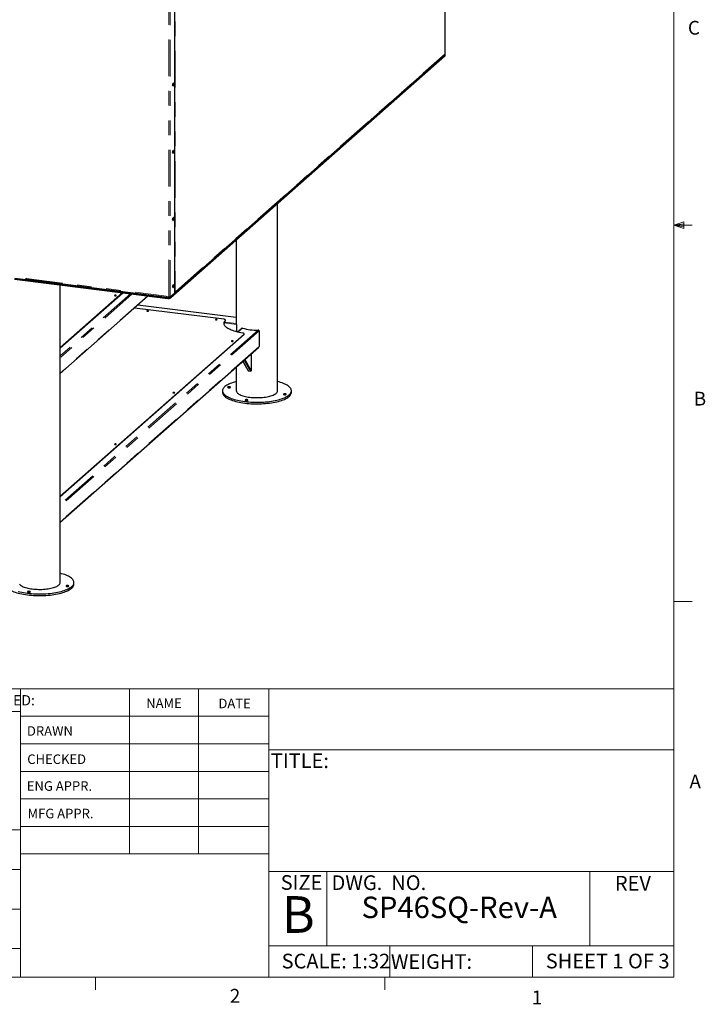
# Model space of a CAD drawing. Units: inches. Extents: x 0.4 to 16.6, y 0.2 to 10.8.
# Drawn here: x 11.9 to 16.6, y 0.2 to 6.9 of the extents above; entities that cross this region are included whole.
import ezdxf

# ---------------------------------------------------------------- set-up
doc = ezdxf.new("R2010")
doc.units = ezdxf.units.IN
doc.header["$MEASUREMENT"] = 0
doc.linetypes.add('PHANTOM', pattern=[0.5, 0.25, -0.05, 0.05, -0.05, 0.05, -0.05])
doc.layers.add('FORMAT', color=7, linetype='Continuous')
doc.styles.add('SLDTEXTSTYLE11', font='TXT', dxfattribs={"width": 0.6875})
doc.styles.add('SLDTEXTSTYLE8', font='TXT', dxfattribs={"width": 0.75})
doc.styles.add('SLDTEXTSTYLE9', font='TXT', dxfattribs={"width": 0.694444})

msp = doc.modelspace()

# ---------------------------------------------------------------- linework, layer by layer
at = {"color": 7, "linetype": 'Continuous', "lineweight": 18}
for p, q in [((16.3763, 0.3921), (16.3763, 10.6421)), ((16.3763, 5.5128), (16.4434, 5.5368)), ((16.3763, 5.5128), (16.4434, 5.5218)), ((16.3763, 5.5128), (16.5013, 5.5128)), ((16.3763, 5.5128), (16.4434, 5.4902)), ((16.3763, 5.5128), (16.4434, 5.5025)), ((16.4434, 5.5368), (16.4434, 5.4902)), ((16.3763, 2.9503), (16.5013, 2.9503)), ((8.5674, 2.3564), (16.3763, 2.3564)), ((11.926, 2.3564), (11.926, 0.3921)), ((12.67, 2.3564), (12.67, 1.2314)), ((13.1385, 2.3564), (13.1385, 1.2314)), ((13.6175, 2.3564), (13.6175, 0.3921)), ((11.926, 2.2021), (10.5445, 2.2021)), ((11.926, 2.1689), (13.6175, 2.1689)), ((11.926, 1.9814), (13.6175, 1.9814)), ((13.6175, 1.9418), (16.3763, 1.9418)), ((11.926, 1.7939), (13.6175, 1.7939)), ((13.6175, 1.6064), (11.926, 1.6064)), ((13.6175, 1.4189), (11.926, 1.4189)), ((10.5445, 1.3958), (11.926, 1.3958)), ((13.6175, 1.2314), (11.926, 1.2314)), ((10.5445, 1.1258), (11.926, 1.1258)), ((13.6175, 1.1119), (16.3763, 1.1119)), ((14.0131, 1.1119), (14.0131, 0.605)), ((15.8043, 1.1119), (15.8043, 0.605)), ((10.5445, 0.8558), (11.926, 0.8558)), ((13.6175, 0.605), (16.3763, 0.605)), ((14.4407, 0.605), (14.4407, 0.3921)), ((15.4126, 0.605), (15.4126, 0.3921)), ((8.5674, 0.5883), (11.926, 0.5883)), ((16.3763, 0.3921), (0.6263, 0.3921)), ((12.4385, 0.3921), (12.4385, 0.3073)), ((14.4073, 0.3921), (14.4073, 0.3073))]:
    msp.add_line(p, q, dxfattribs=at)
at = {"color": 8, "linetype": 'PHANTOM', "lineweight": 18}
for p, q in [((14.8186, 6.68), (14.8186, 9.0724)), ((12.9805, 7.4508), (12.9805, 5.0595)), ((12.9369, 5.0277), (12.9369, 7.4202)), ((12.9468, 5.0265), (12.9468, 7.4244)), ((12.9814, 5.0597), (14.8186, 6.68)), ((14.8168, 6.665), (14.8168, 6.6712)), ((11.9649, 5.1502), (12.9369, 5.0277)), ((12.6765, 5.0471), (12.1972, 4.6244)), ((12.6882, 5.0456), (12.1972, 4.6126)), ((12.7934, 5.0324), (12.1972, 4.5066)), ((12.9808, 5.0598), (12.9814, 5.0597)), ((13.3964, 4.885), (12.7249, 4.9696)), ((12.9295, 5.0152), (12.9295, 5.0214)), ((12.9424, 5.0254), (12.9402, 5.0256)), ((12.9496, 5.0245), (12.9496, 5.0183)), ((13.3971, 4.8381), (13.3138, 4.8485)), ((13.3968, 4.8431), (13.3157, 4.8533)), ((13.3222, 4.8626), (13.3222, 4.8663)), ((13.5441, 4.7995), (12.1972, 3.6117)), ((13.551, 4.7938), (12.1972, 3.5999)), ((13.4389, 4.8128), (13.4075, 4.7851)), ((13.4489, 4.7686), (13.4489, 4.7722)), ((13.551, 4.6877), (12.1972, 3.4938))]:
    msp.add_line(p, q, dxfattribs=at)
at = {"color": 7, "linetype": 'Continuous', "lineweight": 25}
for p, q in [((14.8191, 6.6802), (14.8191, 9.0739)), ((12.9773, 5.0533), (12.9773, 7.4513)), ((12.9496, 5.0245), (14.8168, 6.6712)), ((12.9496, 5.0183), (14.8168, 6.665)), ((12.9793, 5.0549), (14.817, 6.6756)), ((14.8179, 6.6668), (14.8179, 6.673)), ((13.6777, 4.386), (13.6777, 5.6604)), ((13.3964, 5.4123), (13.3964, 4.8463)), ((11.8864, 5.1467), (12.9295, 5.0152)), ((11.8884, 5.1526), (11.9634, 5.1431)), ((11.8884, 5.1526), (12.9295, 5.0214)), ((11.9649, 5.1516), (11.9634, 5.1518)), ((11.9634, 5.1518), (11.9634, 5.1431)), ((11.9645, 5.1441), (11.9634, 5.1431)), ((11.9645, 5.1441), (11.9645, 5.1517)), ((11.9649, 5.1502), (11.9649, 5.1516)), ((11.9666, 5.145), (12.9408, 5.0222)), ((12.1972, 3.0803), (12.1972, 5.1075)), ((12.1972, 4.6811), (12.6202, 5.0542)), ((12.1972, 4.6775), (12.6239, 5.0537)), ((12.1972, 4.5041), (12.7958, 5.0321)), ((12.9468, 5.0265), (12.9773, 5.0533)), ((12.9805, 5.0595), (12.9814, 5.0603)), ((12.9814, 5.0603), (12.9814, 5.0597)), ((13.3964, 4.8852), (12.7252, 4.9698)), ((12.9424, 5.0225), (12.9468, 5.0265)), ((12.9424, 5.0254), (12.9435, 5.0264)), ((12.9424, 5.0225), (12.9424, 5.0254)), ((13.3128, 4.8727), (12.7023, 4.9496)), ((13.3229, 4.8642), (13.3229, 4.8678)), ((13.3964, 4.8463), (13.3968, 4.8431)), ((13.3971, 4.8381), (13.3971, 4.7876)), ((12.1972, 3.6683), (13.4489, 4.7722)), ((12.1972, 3.6647), (13.4489, 4.7686)), ((13.4355, 4.8122), (13.4053, 4.7856)), ((13.4499, 4.7704), (13.4499, 4.7741)), ((13.551, 4.7938), (13.551, 4.6877)), ((12.1972, 3.4914), (13.549, 4.6835)), ((13.4983, 4.6388), (13.4983, 4.5208)), ((13.4764, 4.5235), (13.4404, 4.5878)), ((13.4407, 4.588), (13.4793, 4.519)), ((13.4954, 4.517), (13.4507, 4.5968)), ((13.454, 4.5998), (13.4983, 4.5208)), ((13.3964, 4.549), (13.3964, 4.386)), ((13.4793, 4.519), (13.4764, 4.5235)), ((13.4954, 4.517), (13.4793, 4.519)), ((13.4983, 4.5208), (13.4954, 4.517)), ((13.3027, 4.386), (13.3027, 4.3749)), ((13.7714, 4.3749), (13.7714, 4.386)), ((12.2909, 3.0693), (12.2909, 3.0803))]:
    msp.add_line(p, q, dxfattribs=at)
at = {"color": 7, "linetype": 'Continuous', "lineweight": 25, "flags": 128}
for points in [[(14.8179, 6.6668), (14.8176, 6.666), (14.8168, 6.665)], [(14.819, 6.6802), (14.819, 6.6801), (14.8186, 6.68)], [(12.9697, 6.4745), (12.9695, 6.4771), (12.9691, 6.4791), (12.9684, 6.4805), (12.9675, 6.4811), (12.9665, 6.4808), (12.9654, 6.4797), (12.9645, 6.4779), (12.9637, 6.4755), (12.9631, 6.4727), (12.9628, 6.4698), (12.9628, 6.4671), (12.9631, 6.4647), (12.9637, 6.463), (12.9645, 6.462), (12.9654, 6.4618), (12.9665, 6.4625), (12.9675, 6.464), (12.9684, 6.4662), (12.9691, 6.4688), (12.9695, 6.4716), (12.9697, 6.4745)], [(12.9697, 6.0167), (12.9695, 6.0192), (12.9691, 6.0213), (12.9684, 6.0227), (12.9675, 6.0233), (12.9665, 6.023), (12.9654, 6.0219), (12.9645, 6.0201), (12.9637, 6.0177), (12.9631, 6.0149), (12.9628, 6.012), (12.9628, 6.0093), (12.9631, 6.0069), (12.9637, 6.0052), (12.9645, 6.0042), (12.9654, 6.004), (12.9665, 6.0047), (12.9675, 6.0062), (12.9684, 6.0083), (12.9691, 6.011), (12.9695, 6.0138), (12.9697, 6.0167)], [(12.9697, 5.5589), (12.9695, 5.5614), (12.9691, 5.5635), (12.9684, 5.5649), (12.9675, 5.5655), (12.9665, 5.5652), (12.9654, 5.5641), (12.9645, 5.5623), (12.9637, 5.5598), (12.9631, 5.5571), (12.9628, 5.5542), (12.9628, 5.5514), (12.9631, 5.5491), (12.9637, 5.5473), (12.9645, 5.5463), (12.9654, 5.5462), (12.9665, 5.5469), (12.9675, 5.5484), (12.9684, 5.5505), (12.9691, 5.5531), (12.9695, 5.556), (12.9697, 5.5589)], [(11.9666, 5.145), (11.9665, 5.145), (11.9661, 5.1452), (11.9656, 5.1458), (11.9653, 5.1466), (11.9651, 5.1476), (11.9649, 5.1488), (11.9649, 5.1502)], [(12.9697, 5.101), (12.9695, 5.1036), (12.9691, 5.1057), (12.9684, 5.1071), (12.9675, 5.1077), (12.9665, 5.1074), (12.9654, 5.1063), (12.9645, 5.1044), (12.9637, 5.102), (12.9631, 5.0992), (12.9628, 5.0964), (12.9628, 5.0936), (12.9631, 5.0913), (12.9637, 5.0895), (12.9645, 5.0885), (12.9654, 5.0884), (12.9665, 5.0891), (12.9675, 5.0906), (12.9684, 5.0927), (12.9691, 5.0953), (12.9695, 5.0982), (12.9697, 5.101)], [(12.5712, 5.0331), (12.5734, 5.0329), (12.5757, 5.0331), (12.5775, 5.0335), (12.5787, 5.0342), (12.5791, 5.0349), (12.5786, 5.0357), (12.5773, 5.0363), (12.5753, 5.0367), (12.5731, 5.0368), (12.5708, 5.0367), (12.569, 5.0362), (12.5678, 5.0356), (12.5674, 5.0348), (12.5679, 5.0341), (12.5692, 5.0335), (12.5712, 5.0331)], [(12.5712, 5.0331), (12.5731, 5.0332), (12.5753, 5.0331), (12.5753, 5.0331)], [(12.9369, 5.0277), (12.9377, 5.0253), (12.9388, 5.0235), (12.9401, 5.0224), (12.9416, 5.0223), (12.9424, 5.0225)], [(12.7904, 4.9281), (12.7926, 4.9279), (12.7949, 4.9281), (12.7967, 4.9286), (12.7979, 4.9292), (12.7983, 4.93), (12.7978, 4.9307), (12.7965, 4.9313), (12.7945, 4.9317), (12.7923, 4.9318), (12.7901, 4.9317), (12.7882, 4.9312), (12.787, 4.9306), (12.7866, 4.9298), (12.7871, 4.9291), (12.7885, 4.9285), (12.7904, 4.9281)], [(12.7904, 4.9281), (12.7923, 4.9282), (12.7945, 4.9281), (12.7945, 4.9281)], [(13.2581, 4.8691), (13.2604, 4.869), (13.2626, 4.8692), (13.2644, 4.8696), (13.2657, 4.8703), (13.266, 4.871), (13.2655, 4.8718), (13.2642, 4.8724), (13.2622, 4.8728), (13.26, 4.8729), (13.2578, 4.8727), (13.2559, 4.8723), (13.2547, 4.8717), (13.2543, 4.8709), (13.2548, 4.8702), (13.2562, 4.8695), (13.2581, 4.8691)], [(13.2581, 4.8691), (13.26, 4.8693), (13.2622, 4.8691), (13.2622, 4.8691)], [(13.3222, 4.8663), (13.3228, 4.8673), (13.3228, 4.8682), (13.3223, 4.8692), (13.3213, 4.8701), (13.3198, 4.8709), (13.3178, 4.8717), (13.3154, 4.8723), (13.3128, 4.8727)], [(13.4407, 4.7788), (13.4279, 4.7809), (13.4156, 4.7833), (13.4037, 4.786), (13.3924, 4.7889), (13.3817, 4.792), (13.3716, 4.7954), (13.3622, 4.799), (13.3535, 4.8028), (13.3456, 4.8067), (13.3385, 4.8109), (13.3322, 4.8151), (13.3267, 4.8195), (13.3221, 4.824), (13.3185, 4.8286), (13.3157, 4.8333), (13.3138, 4.838), (13.3129, 4.8428), (13.3129, 4.8476), (13.3139, 4.8523), (13.3157, 4.857), (13.3185, 4.8617), (13.3222, 4.8663)], [(13.3222, 4.8626), (13.3228, 4.8636), (13.3229, 4.8642)], [(13.4489, 4.7722), (13.4496, 4.7732), (13.4499, 4.7741), (13.4496, 4.7751), (13.4487, 4.776), (13.4473, 4.7769), (13.4455, 4.7777), (13.4433, 4.7783), (13.4407, 4.7788)], [(13.4489, 4.7686), (13.4496, 4.7695), (13.4499, 4.7704)], [(13.3667, 4.7218), (13.3689, 4.7217), (13.3712, 4.7219), (13.373, 4.7223), (13.3742, 4.723), (13.3746, 4.7237), (13.3741, 4.7245), (13.3728, 4.7251), (13.3708, 4.7255), (13.3686, 4.7256), (13.3663, 4.7254), (13.3645, 4.725), (13.3633, 4.7243), (13.3629, 4.7236), (13.3634, 4.7229), (13.3647, 4.7222), (13.3667, 4.7218)], [(13.3667, 4.7218), (13.3686, 4.722), (13.3708, 4.7218), (13.3708, 4.7218)], [(13.3964, 4.4485), (13.3961, 4.4484), (13.385, 4.4454), (13.3744, 4.4422), (13.3644, 4.4388), (13.3551, 4.4352), (13.3464, 4.4314), (13.3384, 4.4275), (13.3312, 4.4234), (13.3248, 4.4191), (13.3191, 4.4147), (13.3143, 4.4102), (13.3102, 4.4057), (13.3071, 4.401), (13.3048, 4.3963), (13.3033, 4.3916), (13.3027, 4.3868), (13.303, 4.3821), (13.3041, 4.3773), (13.3062, 4.3726), (13.309, 4.3679), (13.3128, 4.3633), (13.3173, 4.3588), (13.3227, 4.3544), (13.3289, 4.3501), (13.3359, 4.3459), (13.3436, 4.3419), (13.352, 4.3381), (13.3611, 4.3344), (13.3708, 4.3309), (13.3812, 4.3276), (13.3922, 4.3246), (13.4037, 4.3217), (13.4157, 4.3192), (13.4281, 4.3168), (13.441, 4.3147), (13.4542, 4.3129)], [(13.4542, 4.3129), (13.4677, 4.3114), (13.4815, 4.3101), (13.4955, 4.3091), (13.5096, 4.3084), (13.5239, 4.308), (13.5382, 4.3079), (13.5524, 4.308), (13.5667, 4.3085), (13.5808, 4.3092), (13.5947, 4.3103), (13.6085, 4.3116), (13.622, 4.3132), (13.6351, 4.315), (13.6479, 4.3172), (13.6603, 4.3195), (13.6722, 4.3222), (13.6836, 4.325), (13.6945, 4.3281), (13.7048, 4.3314), (13.7145, 4.3349), (13.7235, 4.3386), (13.7318, 4.3425), (13.7394, 4.3466), (13.7462, 4.3507), (13.7523, 4.3551), (13.7575, 4.3595), (13.762, 4.364), (13.7656, 4.3686), (13.7683, 4.3733), (13.7702, 4.378), (13.7712, 4.3828), (13.7714, 4.3875), (13.7707, 4.3923), (13.7691, 4.397), (13.7666, 4.4017), (13.7633, 4.4064), (13.7592, 4.4109), (13.7542, 4.4154), (13.7484, 4.4198), (13.7419, 4.424), (13.7345, 4.4281), (13.7265, 4.432), (13.7177, 4.4358), (13.7083, 4.4394), (13.6982, 4.4427), (13.6875, 4.4459), (13.6777, 4.4485)], [(12.9689, 4.371), (12.9712, 4.3709), (12.9734, 4.3711), (12.9753, 4.3715), (12.9765, 4.3722), (12.9769, 4.3729), (12.9763, 4.3737), (12.975, 4.3743), (12.9731, 4.3747), (12.9708, 4.3748), (12.9686, 4.3747), (12.9667, 4.3742), (12.9655, 4.3736), (12.9651, 4.3728), (12.9657, 4.3721), (12.967, 4.3715), (12.9689, 4.371)], [(12.9689, 4.371), (12.9708, 4.3712), (12.9731, 4.371), (12.9731, 4.371)], [(13.3027, 4.3749), (13.303, 4.371), (13.3041, 4.3663), (13.3062, 4.3615), (13.309, 4.3569), (13.3128, 4.3523), (13.3173, 4.3478), (13.3227, 4.3433), (13.3289, 4.339), (13.3359, 4.3349), (13.3436, 4.3309), (13.352, 4.327), (13.3611, 4.3233), (13.3708, 4.3199), (13.3812, 4.3166), (13.3922, 4.3135), (13.4037, 4.3107), (13.4157, 4.3081), (13.4281, 4.3058), (13.441, 4.3037), (13.4542, 4.3019)], [(13.3436, 4.4069), (13.3465, 4.4067), (13.3494, 4.4068), (13.3521, 4.4071), (13.3543, 4.4077), (13.3559, 4.4086), (13.3567, 4.4095), (13.3567, 4.4105), (13.3558, 4.4114), (13.3541, 4.4122), (13.3518, 4.4128), (13.3491, 4.4131), (13.3462, 4.4132), (13.3434, 4.4129), (13.3409, 4.4124), (13.3389, 4.4117), (13.3377, 4.4108), (13.3373, 4.4099), (13.3378, 4.4089), (13.3391, 4.4081), (13.3411, 4.4074), (13.3436, 4.4069)], [(13.3964, 4.386), (13.3965, 4.3843), (13.3974, 4.3807), (13.399, 4.377), (13.4016, 4.3734), (13.405, 4.3699), (13.4091, 4.3665), (13.4141, 4.3632), (13.4199, 4.3601), (13.4263, 4.3571), (13.4335, 4.3543), (13.4412, 4.3517), (13.4496, 4.3493), (13.4585, 4.3471), (13.4679, 4.3452), (13.4777, 4.3435), (13.4879, 4.3421)], [(13.4542, 4.3019), (13.4677, 4.3003), (13.4815, 4.299), (13.4955, 4.2981), (13.5096, 4.2974), (13.5239, 4.2969), (13.5382, 4.2968), (13.5524, 4.297), (13.5667, 4.2974), (13.5808, 4.2982), (13.5947, 4.2992), (13.6085, 4.3005), (13.622, 4.3021), (13.6351, 4.304), (13.6479, 4.3061), (13.6603, 4.3085), (13.6722, 4.3111), (13.6836, 4.314), (13.6945, 4.3171), (13.7048, 4.3204), (13.7145, 4.3239), (13.7235, 4.3276), (13.7318, 4.3315), (13.7394, 4.3355), (13.7462, 4.3397), (13.7523, 4.344), (13.7575, 4.3484), (13.762, 4.353), (13.7656, 4.3576), (13.7683, 4.3623), (13.7702, 4.367), (13.7712, 4.3717), (13.7714, 4.3749)], [(13.4879, 4.3421), (13.4984, 4.3409), (13.5091, 4.34), (13.52, 4.3395), (13.531, 4.3392), (13.5421, 4.3391), (13.5531, 4.3394), (13.564, 4.34), (13.5747, 4.3408), (13.5853, 4.342), (13.5955, 4.3433), (13.6053, 4.345), (13.6148, 4.3469), (13.6237, 4.3491), (13.6321, 4.3515), (13.64, 4.354), (13.6472, 4.3568), (13.6537, 4.3598), (13.6595, 4.3629), (13.6646, 4.3662), (13.6688, 4.3696), (13.6723, 4.3731), (13.6749, 4.3767), (13.6767, 4.3803), (13.6776, 4.384), (13.6777, 4.386)], [(13.7236, 4.359), (13.7265, 4.3588), (13.7294, 4.3589), (13.7321, 4.3593), (13.7343, 4.3599), (13.7359, 4.3607), (13.7367, 4.3616), (13.7367, 4.3626), (13.7358, 4.3635), (13.7341, 4.3643), (13.7318, 4.3649), (13.7291, 4.3652), (13.7262, 4.3653), (13.7234, 4.3651), (13.7209, 4.3646), (13.7189, 4.3639), (13.7177, 4.363), (13.7173, 4.362), (13.7178, 4.3611), (13.7191, 4.3602), (13.7211, 4.3595), (13.7236, 4.359)], [(13.4618, 4.3196), (13.4646, 4.3194), (13.4675, 4.3195), (13.4702, 4.3199), (13.4725, 4.3205), (13.4741, 4.3213), (13.4749, 4.3222), (13.4749, 4.3232), (13.474, 4.3241), (13.4723, 4.3249), (13.47, 4.3255), (13.4673, 4.3258), (13.4644, 4.3259), (13.4616, 4.3257), (13.4591, 4.3252), (13.4571, 4.3245), (13.4559, 4.3236), (13.4555, 4.3226), (13.456, 4.3217), (13.4573, 4.3208), (13.4593, 4.3201), (13.4618, 4.3196)], [(12.5712, 4.0203), (12.5734, 4.0201), (12.5757, 4.0203), (12.5775, 4.0208), (12.5787, 4.0214), (12.5791, 4.0222), (12.5786, 4.0229), (12.5773, 4.0235), (12.5753, 4.0239), (12.5731, 4.024), (12.5708, 4.0239), (12.569, 4.0234), (12.5678, 4.0228), (12.5674, 4.022), (12.5679, 4.0213), (12.5692, 4.0207), (12.5712, 4.0203)], [(12.5712, 4.0203), (12.5731, 4.0204), (12.5753, 4.0203), (12.5753, 4.0203)], [(11.9737, 3.0072), (11.9872, 3.0057), (12.001, 3.0044), (12.015, 3.0034), (12.0291, 3.0027), (12.0434, 3.0023), (12.0577, 3.0022), (12.0719, 3.0024), (12.0862, 3.0028), (12.1003, 3.0036), (12.1142, 3.0046), (12.128, 3.0059), (12.1415, 3.0075), (12.1546, 3.0093), (12.1674, 3.0115), (12.1798, 3.0139), (12.1917, 3.0165), (12.2031, 3.0193), (12.214, 3.0224), (12.2243, 3.0257), (12.234, 3.0293), (12.243, 3.033), (12.2513, 3.0368), (12.2589, 3.0409), (12.2657, 3.0451), (12.2718, 3.0494), (12.277, 3.0538), (12.2815, 3.0583), (12.2851, 3.0629), (12.2878, 3.0676), (12.2897, 3.0723), (12.2907, 3.0771), (12.2909, 3.0819), (12.2902, 3.0866), (12.2886, 3.0914), (12.2861, 3.0961), (12.2828, 3.1007), (12.2787, 3.1052), (12.2737, 3.1097), (12.2679, 3.1141), (12.2614, 3.1183), (12.254, 3.1224), (12.246, 3.1263), (12.2372, 3.1301), (12.2277, 3.1337), (12.2177, 3.137), (12.207, 3.1402), (12.1972, 3.1428)], [(11.8222, 3.0693), (11.8225, 3.0653), (11.8236, 3.0606), (11.8257, 3.0559), (11.8285, 3.0512), (11.8323, 3.0466), (11.8368, 3.0421), (11.8422, 3.0377), (11.8484, 3.0334), (11.8553, 3.0292), (11.863, 3.0252), (11.8715, 3.0213), (11.8806, 3.0177), (11.8903, 3.0142), (11.9007, 3.0109), (11.9117, 3.0078), (11.9232, 3.005), (11.9352, 3.0024), (11.9476, 3.0001), (11.9605, 2.998), (11.9737, 2.9962)], [(11.9117, 3.0189), (11.9232, 3.0161), (11.9352, 3.0135), (11.9476, 3.0111), (11.9605, 3.009), (11.9737, 3.0072)], [(11.921, 3.0678), (11.9244, 3.0643), (11.9286, 3.0609), (11.9335, 3.0576), (11.9392, 3.0545), (11.9457, 3.0515), (11.9528, 3.0487), (11.9606, 3.046), (11.9689, 3.0436), (11.9778, 3.0415), (11.9872, 3.0395), (11.997, 3.0378), (12.0072, 3.0364), (12.0177, 3.0353), (12.0284, 3.0344), (12.0393, 3.0338), (12.0503, 3.0335), (12.0614, 3.0335), (12.0724, 3.0337), (12.0833, 3.0343), (12.094, 3.0351), (12.1046, 3.0362), (12.1148, 3.0376), (12.1246, 3.0393), (12.1341, 3.0412), (12.1431, 3.0433), (12.1515, 3.0457), (12.1593, 3.0483), (12.1666, 3.0511), (12.1731, 3.0541), (12.1789, 3.0572), (12.184, 3.0605), (12.1882, 3.0639), (12.1917, 3.0674), (12.1943, 3.0709), (12.1961, 3.0746), (12.197, 3.0782), (12.1972, 3.0803)], [(11.9737, 2.9962), (11.9872, 2.9946), (12.001, 2.9934), (12.015, 2.9924), (12.0291, 2.9917), (12.0434, 2.9913), (12.0577, 2.9911), (12.0719, 2.9913), (12.0862, 2.9918), (12.1003, 2.9925), (12.1142, 2.9935), (12.128, 2.9948), (12.1415, 2.9964), (12.1546, 2.9983), (12.1674, 3.0004), (12.1798, 3.0028), (12.1917, 3.0054), (12.2031, 3.0083), (12.214, 3.0114), (12.2243, 3.0147), (12.234, 3.0182), (12.243, 3.0219), (12.2513, 3.0258), (12.2589, 3.0298), (12.2657, 3.034), (12.2718, 3.0383), (12.277, 3.0428), (12.2815, 3.0473), (12.2851, 3.0519), (12.2878, 3.0566), (12.2897, 3.0613), (12.2907, 3.066), (12.2909, 3.0693)], [(11.9813, 3.0139), (11.9841, 3.0137), (11.987, 3.0138), (11.9897, 3.0142), (11.992, 3.0148), (11.9936, 3.0156), (11.9944, 3.0165), (11.9944, 3.0175), (11.9935, 3.0184), (11.9918, 3.0192), (11.9895, 3.0198), (11.9868, 3.0202), (11.9839, 3.0202), (11.9811, 3.02), (11.9786, 3.0195), (11.9766, 3.0188), (11.9754, 3.0179), (11.975, 3.0169), (11.9755, 3.016), (11.9767, 3.0151), (11.9788, 3.0144), (11.9813, 3.0139)], [(12.2431, 3.0533), (12.246, 3.0531), (12.2489, 3.0532), (12.2516, 3.0536), (12.2538, 3.0542), (12.2554, 3.055), (12.2562, 3.0559), (12.2562, 3.0569), (12.2553, 3.0578), (12.2536, 3.0586), (12.2513, 3.0592), (12.2486, 3.0596), (12.2457, 3.0596), (12.2429, 3.0594), (12.2404, 3.0589), (12.2384, 3.0582), (12.2372, 3.0573), (12.2368, 3.0563), (12.2373, 3.0554), (12.2386, 3.0545), (12.2406, 3.0538), (12.2431, 3.0533)]]:
    msp.add_lwpolyline(points, dxfattribs=at)
at = {"color": 7, "linetype": 'Continuous', "lineweight": 25}
for centre, radius, start, end in [((14.8155, 6.6731), 0.00231, 305.79095, 63.81715), ((14.8144, 6.6791), 0.00425, 306.22407, 12.29767), ((12.93, 6.476), 0.0343, 343.32521, 2.31328), ((12.9472, 6.4738), 0.0198, 326.47651, 19.16198), ((12.93, 6.0182), 0.0343, 343.3252, 2.31328), ((12.9472, 6.016), 0.0198, 326.47651, 19.16198), ((12.93, 5.5604), 0.0343, 343.32522, 2.31326), ((12.9472, 5.5582), 0.0198, 326.47651, 19.16198), ((12.93, 5.1026), 0.0343, 343.3252, 2.31328), ((12.9472, 5.1004), 0.0198, 326.47651, 19.16198), ((12.9752, 5.0596), 0.00624, 289.64556, 1.48082), ((12.9761, 5.0658), 0.0077, 278.75582, 304.82165), ((12.9748, 5.0599), 0.00374, 311.59696, 337.13106), ((12.9352, 5.0516), 0.0308, 259.22613, 297.8883), ((12.9352, 5.0455), 0.0308, 259.22613, 297.8883), ((12.9445, 5.0476), 0.0212, 248.98723, 276.20103), ((12.9415, 5.0282), 0.00301, 200.57228, 286.87214), ((13.3451, 4.8396), 0.0324, 134.84358, 173.53171), ((13.3638, 4.8382), 0.0333, 359.67281, 8.43279), ((13.4376, 4.8101), 0.00299, 65.64063, 135.71275), ((13.5331, 5.136), 0.3366, 253.75502, 271.88347), ((13.5448, 4.7934), 0.00617, 3.82794, 96.64807), ((13.5458, 4.6877), 0.00519, 306.72254, 0.26734)]:
    msp.add_arc(centre, radius, start, end, dxfattribs=at)

# ---------------------------------------------------------------- texts
at = {"color": 7, "linetype": 'Continuous', "lineweight": 0, "attachment_point": 1}
for s, insert, char_height, style in [('C', (16.4712, 6.9051), 0.0937, 'SLDTEXTSTYLE8'), ('B', (16.5115, 4.3791), 0.0937, 'SLDTEXTSTYLE8'), ('UNLESS OTHERWISE SPECIFIED:', (10.5911, 2.3133), 0.07, 'SLDTEXTSTYLE8'), ('NAME', (12.7827, 2.2906), 0.065, 'SLDTEXTSTYLE8'), ('DATE', (13.2745, 2.2889), 0.065, 'SLDTEXTSTYLE8'), ('DRAWN', (11.9706, 2.1016), 0.065, 'SLDTEXTSTYLE8'), ('CHECKED', (11.9727, 1.9093), 0.065, 'SLDTEXTSTYLE8'), ('TITLE:', (13.6312, 1.9165), 0.1, 'SLDTEXTSTYLE8'), ('A', (16.4821, 1.7726), 0.0937, 'SLDTEXTSTYLE8'), ('ENG APPR.', (11.9698, 1.7268), 0.065, 'SLDTEXTSTYLE8'), ('MFG APPR.', (11.9748, 1.5395), 0.065, 'SLDTEXTSTYLE8'), ('SIZE', (13.6983, 1.0873), 0.1, 'SLDTEXTSTYLE8'), ('DWG.  NO.', (14.0448, 1.0859), 0.1, 'SLDTEXTSTYLE9'), ('REV', (15.9741, 1.082), 0.1, 'SLDTEXTSTYLE8'), ('B', (13.7062, 0.9442), 0.25, 'SLDTEXTSTYLE8'), ('SCALE: 1:32', (13.7049, 0.5521), 0.1, 'SLDTEXTSTYLE8'), ('WEIGHT:', (14.4487, 0.5487), 0.1, 'SLDTEXTSTYLE8'), ('SHEET 1 OF 3', (15.5035, 0.5524), 0.1, 'SLDTEXTSTYLE11'), ('2', (13.3523, 0.3124), 0.0937, 'SLDTEXTSTYLE8'), ('1', (15.4083, 0.3014), 0.0937, 'SLDTEXTSTYLE8')]:
    msp.add_mtext(s, dxfattribs=dict(at, insert=insert, char_height=char_height, style=style))
at = {"layer": 'FORMAT', "color": 7, "insert": (14.9142, 0.9408), "char_height": 0.145833, "attachment_point": 2, "style": 'SLDTEXTSTYLE8'}
msp.add_mtext('SP46SQ-Rev-A', dxfattribs=at)

doc.saveas('drawing.dxf')
